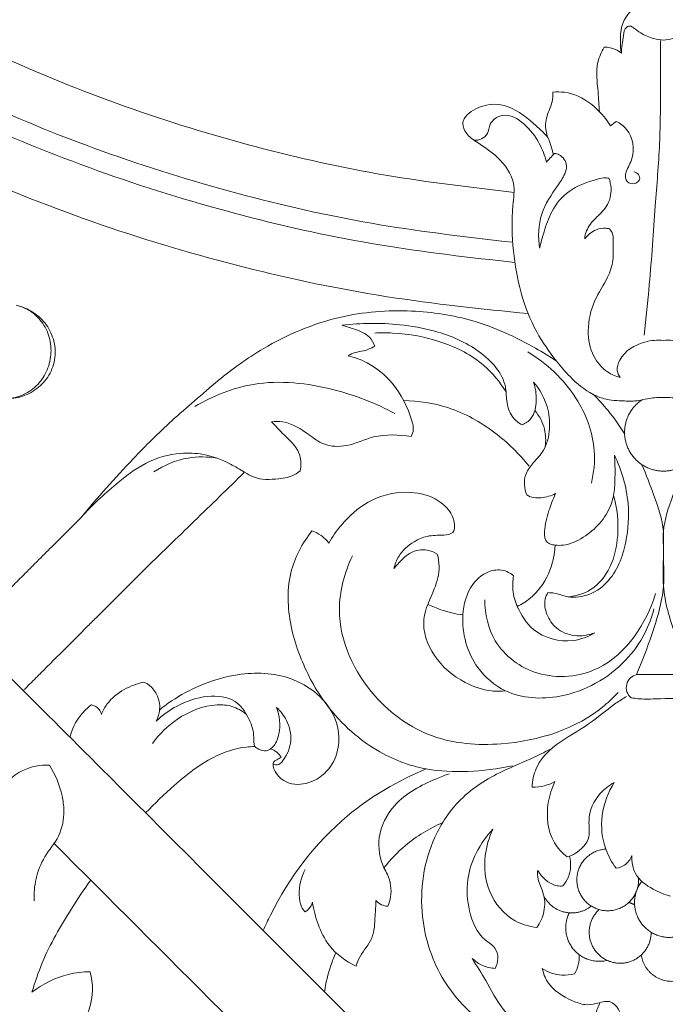
# Model space of a CAD drawing. Units: millimetres. Extents: x 0 to 2857, y -1 to 1596.
# Drawn here: x 631 to 769, y 323 to 534 of the extents above; entities that cross this region are included whole.
import ezdxf

# ---------------------------------------------------------------- set-up
doc = ezdxf.new("R2010")
doc.units = ezdxf.units.MM
doc.header["$MEASUREMENT"] = 0
doc.layers.get('0').update_dxf_attribs({"lineweight": 5})

# ---------------------------------------------------------------- blocks, each defined once
blk = doc.blocks.new('R-071_1335_1335')
for points, weights in [([(-368.25, -28.99), (-343.49, -343.49), (-28.98, -368.25)], [0.969720906513, 0.737385874673, 0.969720906513]), ([(-357.3, -31.82), (-330.68, -330.68), (-31.82, -357.3)], [0.966079008628, 0.741027826201, 0.966078901344]), ([(-352.97, -32.3), (-326.09, -326.09), (-32.29, -352.97)], [0.965234657756, 0.741872176824, 0.965234550969]), ([(-342.28, -32), (-315.75, -315.75), (-32, -342.28)], [0.964542313979, 0.742564520397, 0.9645422076]), ([(-6.17, -494.87), (-6.77, -494.55), (-7.42, -494.36)], [1, 0.994761955857, 1])]:
    blk.add_rational_spline(points, weights, degree=2)
for points, knots in [([(-9, -312.47), (-9.15, -311.61), (-9.3, -309.47), (-9.01, -305.33), (-5.31, -301.46), (-1.67, -300.74), (0, -300.78)], [-12.819466, -12.819466, -12.819466, -12.819466, -10.858344, -8.000925, -3.75262, 0, 0, 0, 0]), ([(0, -300.78), (1.67, -300.74), (5.31, -301.46), (9.01, -305.33), (9.3, -309.47), (9.15, -311.61), (9, -312.47)], [0, 0, 0, 0, 3.75262, 8.000925, 10.858344, 12.819466, 12.819466, 12.819466, 12.819466]), ([(-9, -312.47), (-9.05, -311.21), (-8.59, -309.46), (-8.38, -306.96), (-7.08, -306.52), (-6.09, -307.26), (-4.6, -308.41), (-2.38, -309.35), (-0.68, -309.63), (0, -309.69)], [-10.772685, -10.772685, -10.772685, -10.772685, -7.941186, -6.465407, -5.879486, -5.271481, -3.8602, -1.539832, 0, 0, 0, 0]), ([(0, -309.69), (0.68, -309.63), (2.38, -309.35), (4.6, -308.41), (6.1, -307.26), (7.09, -306.52), (8.39, -306.96), (8.59, -309.46), (9.05, -311.21), (9, -312.47)], [0, 0, 0, 0, 1.539832, 3.8602, 5.271481, 5.879486, 6.465407, 7.941186, 10.772685, 10.772685, 10.772685, 10.772685]), ([(-4.14, -372.84), (-3.73, -369.24), (-2.75, -360.03), (-1.88, -346.34), (-0.67, -331.99), (-0.6, -320.16), (-0.61, -312.78), (-0.65, -309.72)], [0, 0, 0, 0, 8.157657, 20.804241, 30.820337, 40.498317, 47.390407, 47.390407, 47.390407, 47.390407]), ([(-13.68, -325), (-13.83, -323.6), (-13.98, -320.1), (-14.7, -315.28), (-13.28, -312.2), (-12.69, -311.19)], [-26.349438, -26.349438, -26.349438, -26.349438, -23.195522, -18.414344, -15.796741, -15.796741, -15.796741, -15.796741]), ([(-12.69, -311.19), (-11.86, -311.17), (-10.5, -311.41), (-9.38, -312.15), (-9, -312.47)], [-15.796741, -15.796741, -15.796741, -15.796741, -13.926934, -12.819466, -12.819466, -12.819466, -12.819466]), ([(-24.77, -330.51), (-25.09, -329.61), (-25.52, -327.45), (-24.6, -324.92), (-23.71, -322.74), (-23.64, -321.51), (-23.69, -320.81)], [0, 0, 0, 0, 2.146028, 4.749802, 5.884533, 7.451271, 7.451271, 7.451271, 7.451271]), ([(-23.69, -320.81), (-22.86, -320.74), (-17.91, -320.72), (-13.45, -324.56), (-11.33, -328.03)], [7.451271, 7.451271, 7.451271, 7.451271, 9.33223, 18.464736, 18.464736, 18.464736, 18.464736]), ([(-24.77, -330.51), (-25.7, -329.43), (-28.51, -326.8), (-33.51, -322.96), (-39.6, -323.5), (-43.61, -326.74), (-42.26, -329.97), (-39.29, -332), (-35.14, -334.65), (-31.49, -339.66), (-32.61, -346.81), (-32.29, -357.56), (-29.42, -369.45), (-23.59, -377.64), (-19.7, -382.29), (-16.25, -385.13), (-12.15, -386.8), (-8.81, -386.94), (-5.68, -387.03), (-3.57, -386.45), (-1.78, -386.23), (-0.63, -386.18), (0, -386.18)], [-78.784521, -78.784521, -78.784521, -78.784521, -75.572435, -70.051223, -65.478138, -62.387004, -60.657495, -58.562369, -54.337449, -49.466379, -45.893142, -38.616008, -25.096231, -19.425267, -16.149061, -11.471835, -9.569558, -6.301338, -4.058517, -2.570902, -1.427657, 0, 0, 0, 0]), ([(0, -386.18), (0.64, -386.18), (1.78, -386.23), (3.58, -386.45), (5.68, -387.03), (8.81, -386.94), (12.15, -386.8), (16.25, -385.13), (19.7, -382.29), (23.59, -377.64), (29.42, -369.45), (32.29, -357.56), (32.61, -346.81), (31.5, -339.66), (35.14, -334.65), (39.29, -332), (42.26, -329.97), (43.62, -326.74), (39.61, -323.5), (33.52, -322.96), (28.51, -326.8), (25.7, -329.43), (24.77, -330.51)], [0, 0, 0, 0, 1.427657, 2.570902, 4.058517, 6.301338, 9.569558, 11.471835, 16.149061, 19.425267, 25.096231, 38.616008, 45.893142, 49.466379, 54.337449, 58.562369, 60.657495, 62.387004, 65.478138, 70.051223, 75.572435, 78.784521, 78.784521, 78.784521, 78.784521]), ([(-25.07, -335.79), (-25.41, -334.42), (-26.6, -331.38), (-29.45, -327.56), (-33.88, -324.85), (-37.35, -327.17), (-37.39, -329.69), (-38.89, -330.96), (-40.02, -331.15), (-40.57, -331.12)], [196.909207, 196.909207, 196.909207, 196.909207, 200.099549, 204.089396, 207.780014, 210.21305, 211.784544, 213.045787, 214.268682, 214.268682, 214.268682, 214.268682]), ([(-10.1, -327.07), (-9.27, -327.5), (-6.75, -329.34), (-5.89, -334.24), (-7.87, -337.23), (-8.34, -339.29), (-7.1, -340.88), (-4.85, -340.06), (-5.19, -338.34), (-5.95, -337.97), (-6.31, -337.88)], [19.6397, 19.6397, 19.6397, 19.6397, 21.740983, 26.451163, 28.810514, 29.772339, 31.002646, 32.533984, 33.41399, 34.257565, 34.257565, 34.257565, 34.257565]), ([(-23.63, -334.17), (-23.74, -333.51), (-24.04, -332.26), (-24.51, -331.07), (-24.77, -330.51)], [-2.873841, -2.873841, -2.873841, -2.873841, -1.378833, 0, 0, 0, 0]), ([(-26.54, -354.25), (-26.89, -351.83), (-26.77, -346.8), (-23.42, -341.95), (-21.22, -338.76), (-20.44, -336.24), (-21.72, -334.32), (-22.97, -333.98), (-23.3, -333.94)], [177.866725, 177.866725, 177.866725, 177.866725, 183.371136, 188.554499, 190.793303, 192.112655, 194.246826, 194.987682, 194.987682, 194.987682, 194.987682]), ([(-23.3, -333.94), (-23.65, -334.28), (-24.24, -334.89), (-24.82, -335.52), (-25.07, -335.79)], [194.987682, 194.987682, 194.987682, 194.987682, 196.079926, 196.909207, 196.909207, 196.909207, 196.909207]), ([(-11.68, -339.25), (-12.05, -339.19), (-13.03, -339.12), (-15.97, -339.93), (-20.37, -341.54), (-24.06, -345.97), (-25.5, -350.43), (-26.27, -353.07), (-26.54, -354.25)], [160.573046, 160.573046, 160.573046, 160.573046, 161.40468, 162.770806, 167.368816, 171.698588, 175.139758, 177.866725, 177.866725, 177.866725, 177.866725]), ([(-16.87, -352.26), (-16.82, -351.66), (-16.46, -349.96), (-14.57, -347.74), (-11.81, -345.37), (-10.96, -341.96), (-11.43, -339.91), (-11.68, -339.25)], [149.527002, 149.527002, 149.527002, 149.527002, 150.884707, 153.330074, 155.888057, 158.983559, 160.573046, 160.573046, 160.573046, 160.573046]), ([(-11.55, -350.08), (-11.81, -350.02), (-12.76, -349.88), (-14.82, -350.19), (-16.25, -351.4), (-16.87, -352.26)], [144.993545, 144.993545, 144.993545, 144.993545, 145.607336, 147.129626, 149.527002, 149.527002, 149.527002, 149.527002]), ([(-9.27, -381.9), (-10.22, -381.67), (-12.57, -380.71), (-15.47, -377.19), (-16.53, -371.55), (-15.14, -365.53), (-12.09, -361.11), (-10.53, -356.86), (-10.88, -353.73), (-10.66, -351.36), (-11.27, -350.41), (-11.55, -350.08)], [118.001202, 118.001202, 118.001202, 118.001202, 120.204781, 123.569144, 127.746333, 132.695554, 136.967667, 139.822659, 142.571579, 144.020901, 144.993545, 144.993545, 144.993545, 144.993545]), ([(-142.17, -386.4), (-141.53, -386.48), (-140.9, -386.48), (-139.61, -386.38), (-139, -386.26), (-137.13, -385.71), (-136.08, -385.15), (-134.08, -383.56), (-133.3, -382.65), (-131.99, -380.43), (-131.57, -379.3), (-131.12, -376.72), (-131.13, -375.51), (-131.6, -372.97), (-132.03, -371.86), (-133.36, -369.68), (-134.16, -368.79), (-136.27, -367.24), (-137.38, -366.73), (-138.67, -366.43)], [-38.59308, -38.59308, -38.59308, -38.59308, -37.296601, -37.296601, -36.010089, -36.010089, -33.384938, -33.384938, -30.756214, -30.756214, -28.129839, -28.129839, -25.503107, -25.503107, -22.873621, -22.873621, -20.249238, -20.249238, -17.59308, -17.59308, -17.59308, -17.59308]), ([(-138.64, -366.43), (-137.34, -366.73), (-136.1, -367.26), (-133.89, -368.72), (-132.93, -369.64), (-131.42, -371.76), (-130.87, -372.95), (-130.25, -375.5), (-130.2, -376.85), (-130.67, -379.48), (-131.17, -380.74), (-132.62, -382.92), (-133.55, -383.86), (-135.69, -385.33), (-136.9, -385.87), (-139.47, -386.49), (-140.83, -386.57), (-142.15, -386.4)], [-3.572045, -3.572045, -3.572045, -3.572045, -3.125539, -3.125539, -2.679034, -2.679034, -2.232528, -2.232528, -1.786022, -1.786022, -1.339517, -1.339517, -0.893011, -0.893011, -0.446506, -0.446506, 0, 0, 0, 0]), ([(-124.74, -411.91), (-121.2, -407.57), (-114.89, -400.51), (-106.64, -392.28), (-100.38, -386.89), (-94.13, -381.39), (-84.31, -374.31), (-70.25, -368.35), (-54.62, -367.11), (-40.2, -369.32), (-30.01, -373.98), (-24.35, -377.45), (-22.88, -378.43)], [263.891729, 263.891729, 263.891729, 263.891729, 276.464207, 285.165222, 290.046333, 295.016109, 303.876405, 317.164228, 328.724562, 338.690143, 349.639817, 353.614797, 353.614797, 353.614797, 353.614797]), ([(-30.27, -392.08), (-31.09, -391.62), (-32.81, -390.21), (-33.68, -387.07), (-33.67, -381.73), (-39.53, -375.49), (-47.96, -371.94), (-58.04, -370.18), (-64.76, -370.24), (-68.84, -370.75)], [125.432814, 125.432814, 125.432814, 125.432814, 127.545025, 130.207776, 132.42199, 139.423649, 147.291307, 153.045626, 162.263162, 162.263162, 162.263162, 162.263162]), ([(-68.84, -370.75), (-67.94, -370.95), (-65.94, -371.65), (-63.05, -372.69), (-62.1, -374.54), (-61.85, -375.24)], [162.263162, 162.263162, 162.263162, 162.263162, 164.324007, 167.092337, 168.750391, 168.750391, 168.750391, 168.750391]), ([(-33.71, -385.03), (-35, -382.93), (-38.8, -378.25), (-47.48, -373.87), (-55.7, -372.34), (-60.56, -372.34), (-61.84, -372.41)], [0, 0, 0, 0, 5.548617, 13.246035, 21.281183, 24.147722, 24.147722, 24.147722, 24.147722]), ([(-61.85, -375.24), (-62.61, -375.65), (-63.97, -376.29), (-66.02, -376.46), (-67.07, -376.98), (-67.55, -377.26)], [168.750391, 168.750391, 168.750391, 168.750391, 170.699914, 172.055102, 173.30111, 173.30111, 173.30111, 173.30111]), ([(0, -373.99), (-1.32, -373.86), (-4.89, -374.16), (-8.99, -376.64), (-10.17, -380.24), (-9.57, -381.48), (-9.27, -381.9)], [107.134341, 107.134341, 107.134341, 107.134341, 110.12574, 115.080287, 116.834819, 118.001202, 118.001202, 118.001202, 118.001202]), ([(9.27, -381.9), (9.58, -381.48), (10.18, -380.24), (8.99, -376.64), (4.89, -374.16), (1.33, -373.86), (0, -373.99)], [96.26748, 96.26748, 96.26748, 96.26748, 97.433863, 99.188395, 104.142942, 107.134341, 107.134341, 107.134341, 107.134341]), ([(-67.55, -377.26), (-66.15, -377.6), (-62.58, -378.92), (-57.2, -383.39), (-54.48, -388.83), (-53.39, -392.99), (-53.81, -394.11), (-54.07, -394.55)], [173.30111, 173.30111, 173.30111, 173.30111, 176.557148, 181.748642, 188.573984, 190.002326, 191.139411, 191.139411, 191.139411, 191.139411]), ([(-15.44, -404.55), (-14.9, -402.3), (-14.23, -395.91), (-18.34, -385.11), (-24.97, -378.89), (-29.06, -376.46)], [0, 0, 0, 0, 5.196996, 14.167788, 24.849317, 24.849317, 24.849317, 24.849317]), ([(-57.51, -389.67), (-61.61, -387.41), (-71.43, -383.67), (-86.75, -381.91), (-96.55, -385.86), (-100.4, -388.15)], [0, 0, 0, 0, 10.534958, 23.470031, 33.532063, 33.532063, 33.532063, 33.532063]), ([(-27.83, -382.89), (-27.39, -384.13), (-27.05, -386.77), (-27.67, -390.5), (-29.56, -391.76), (-30.27, -392.08)], [117.678635, 117.678635, 117.678635, 117.678635, 120.633063, 123.673517, 125.432814, 125.432814, 125.432814, 125.432814]), ([(-29.27, -407.05), (-29.55, -406.4), (-29.92, -404.88), (-29.61, -402.29), (-27.7, -400), (-25.18, -397.27), (-24.11, -392.87), (-24.71, -387.65), (-26.54, -384.41), (-27.83, -382.89)], [97.880366, 97.880366, 97.880366, 97.880366, 99.487463, 101.328837, 103.487815, 106.022883, 109.631688, 113.184852, 117.678635, 117.678635, 117.678635, 117.678635]), ([(-15.05, -385.53), (-13.93, -386.63), (-11.47, -389.32), (-9.36, -392.3), (-8.28, -394.07)], [0, 0, 0, 0, 3.527221, 8.177064, 8.177064, 8.177064, 8.177064]), ([(-55.63, -386.88), (-52.44, -386.92), (-45.39, -387.96), (-36.14, -393.17), (-30.9, -398.25), (-28.77, -400.94)], [0, 0, 0, 0, 7.1666, 15.707035, 23.407333, 23.407333, 23.407333, 23.407333]), ([(-25.32, -396.74), (-25.15, -395.5), (-25.24, -392.68), (-26.59, -390.15), (-27.54, -388.98)], [0, 0, 0, 0, 2.800753, 6.177044, 6.177044, 6.177044, 6.177044]), ([(-54.07, -394.55), (-56.72, -394.17), (-61.63, -393.9), (-67.33, -396.87), (-72.58, -396.7), (-76.56, -393.66), (-80.19, -391.29), (-83.17, -391.31), (-83.97, -391.39)], [191.139411, 191.139411, 191.139411, 191.139411, 197.158392, 201.686128, 205.370013, 208.124258, 212.834437, 214.657534, 214.657534, 214.657534, 214.657534]), ([(-83.97, -391.39), (-83.09, -392.32), (-81.56, -394.01), (-79.08, -396.2), (-77.53, -398.89), (-77.61, -400.97), (-77.82, -401.91)], [214.657534, 214.657534, 214.657534, 214.657534, 217.543006, 219.773209, 222.089768, 224.239629, 224.239629, 224.239629, 224.239629]), ([(-77.82, -401.91), (-78.18, -402.21), (-79.53, -403.19), (-83.01, -403.78), (-86.91, -403.92), (-90.1, -401.96), (-93.47, -399.95), (-98.07, -398.21), (-104.38, -397.92), (-111.1, -399.88), (-117.97, -405.23), (-122.45, -409.32), (-124.74, -411.91)], [224.239629, 224.239629, 224.239629, 224.239629, 225.299197, 227.930955, 232.020953, 233.63017, 236.231192, 240.873252, 244.493801, 250.27283, 256.132902, 263.891729, 263.891729, 263.891729, 263.891729]), ([(-95.7, -399.19), (-97.71, -398.87), (-102.48, -398.81), (-106.95, -400.69), (-109.15, -402.15)], [0, 0, 0, 0, 4.578059, 10.508255, 10.508255, 10.508255, 10.508255]), ([(-24.73, -428), (-24.28, -428.01), (-23.02, -428.09), (-20.38, -429.17), (-16.12, -428.93), (-10.56, -425.17), (-7.7, -417.62), (-7.12, -408.07), (-8.92, -401.79), (-10.49, -398.56)], [32.485173, 32.485173, 32.485173, 32.485173, 33.504235, 35.306028, 38.822022, 42.570227, 49.766755, 55.92887, 64.000224, 64.000224, 64.000224, 64.000224]), ([(-10.49, -398.56), (-10.4, -399.83), (-10.33, -402.28), (-10.41, -404.73), (-10.49, -405.9)], [64.000224, 64.000224, 64.000224, 64.000224, 66.865504, 69.5022, 69.5022, 69.5022, 69.5022]), ([(-4.63, -400.61), (-3.65, -402.75), (-1.96, -407.45), (0.25, -413.48), (-0.14, -420.06), (0.51, -427.54), (-2.25, -436.55), (-4.52, -442.75), (-5.8, -445.54)], [0, 0, 0, 0, 5.306752, 11.283474, 14.105912, 20.015392, 28.014489, 34.910522, 34.910522, 34.910522, 34.910522]), ([(4.64, -400.61), (3.66, -402.75), (1.96, -407.45), (-0.25, -413.48), (0.14, -420.06), (-0.51, -427.54), (2.25, -436.55), (4.52, -442.75), (5.81, -445.54)], [0, 0, 0, 0, 5.306752, 11.283474, 14.105912, 20.015392, 28.014489, 34.910522, 34.910522, 34.910522, 34.910522]), ([(-111.6, -423.45), (-107.9, -419.86), (-100.59, -412.79), (-93.3, -405.7), (-89.72, -402.2)], [0, 0, 0, 0, 11.592349, 22.850792, 22.850792, 22.850792, 22.850792]), ([(-71.7, -417.38), (-70.92, -416.03), (-68.51, -412.7), (-63.32, -407.88), (-55.75, -405.95), (-49.37, -407.21), (-45.78, -410.16), (-44.6, -412.85), (-44.84, -415.47), (-47.71, -415.76), (-50.42, -415.68), (-53.95, -417.18), (-56.62, -419.6), (-57.52, -421.94), (-57.73, -422.86)], [66.58792, 66.58792, 66.58792, 66.58792, 70.096818, 75.79627, 82.138216, 86.834471, 89.949622, 92.086053, 93.43829, 94.930062, 97.582127, 99.857392, 103.268186, 105.384213, 105.384213, 105.384213, 105.384213]), ([(-23.11, -406.8), (-24.06, -407.28), (-25.85, -407.76), (-28.06, -407.74), (-29.02, -407.22), (-29.27, -407.05)], [93.093729, 93.093729, 93.093729, 93.093729, 95.481183, 97.194431, 97.880366, 97.880366, 97.880366, 97.880366]), ([(-10.49, -405.9), (-10.62, -407.04), (-11.55, -411.16), (-15.66, -415.71), (-20.48, -417.88), (-22.99, -417.89), (-24.14, -417.68), (-25.41, -416.99), (-25.61, -414), (-24.65, -410.68), (-23.67, -407.97), (-23.11, -406.8)], [69.5022, 69.5022, 69.5022, 69.5022, 72.07729, 78.874439, 82.322156, 83.597183, 84.471479, 84.933726, 86.730281, 90.177652, 93.093729, 93.093729, 93.093729, 93.093729]), ([(-20.36, -428.89), (-18.7, -428.73), (-14.87, -427.64), (-10.88, -422.51), (-9.37, -415.23), (-9.89, -409.95), (-10.69, -407.19)], [0, 0, 0, 0, 3.749829, 8.521347, 13.733876, 20.191727, 20.191727, 20.191727, 20.191727]), ([(-124.76, -411.88), (-126.86, -413.98), (-128.95, -416.08), (-132.08, -419.23), (-133.13, -420.28), (-134.31, -421.46), (-134.44, -421.59), (-134.7, -421.86), (-134.83, -421.99), (-135.22, -422.38), (-135.48, -422.64), (-136.06, -423.23), (-136.59, -423.75), (-137.31, -424.47), (-137.92, -425.08), (-138.33, -425.49), (-138.93, -426.1), (-139.34, -426.5), (-140.15, -427.31), (-140.55, -427.71), (-141.35, -428.52), (-141.75, -428.92), (-142.55, -429.71), (-142.95, -430.11), (-143.73, -430.9), (-144.12, -431.28), (-145.27, -432.44), (-146.02, -433.19), (-147.12, -434.28), (-147.48, -434.64), (-148.19, -435.35), (-148.54, -435.7), (-149.08, -436.24), (-149.28, -436.44), (-149.47, -436.63)], [0, 0, 0, 0, 12.494455, 12.494455, 18.741683, 18.741683, 19.522586, 19.522586, 20.30349, 20.30349, 21.865297, 21.865297, 23.77512, 24.98891, 26.2027, 27.41649, 27.41649, 29.84407, 29.84407, 32.27165, 32.27165, 34.69923, 34.69923, 37.12681, 37.12681, 39.55439, 39.55439, 44.40955, 44.40955, 46.83713, 46.83713, 49.264709, 49.264709, 50.628676, 50.628676, 50.628676, 50.628676]), ([(-32.33, -465.08), (-35.48, -465.78), (-41.65, -466.5), (-51.68, -466.19), (-63, -461.76), (-72.42, -452.86), (-78.37, -441.47), (-80.76, -431.88), (-80.03, -422.42), (-77.39, -417.4), (-75.29, -414.8)], [0, 0, 0, 0, 7.25166, 13.909861, 22.354819, 33.951348, 42.143111, 51.031233, 55.733734, 63.23315, 63.23315, 63.23315, 63.23315]), ([(-75.29, -414.8), (-74.59, -415.01), (-73.22, -415.67), (-72.15, -416.76), (-71.7, -417.38)], [63.23315, 63.23315, 63.23315, 63.23315, 64.870315, 66.58792, 66.58792, 66.58792, 66.58792]), ([(-57.73, -422.86), (-57.23, -422.18), (-56.1, -420.96), (-53.94, -419.04), (-50.96, -418.58), (-49.1, -419.33), (-48.45, -419.73)], [105.384213, 105.384213, 105.384213, 105.384213, 107.285138, 109.117666, 111.783134, 113.510678, 113.510678, 113.510678, 113.510678]), ([(-23.17, -417.83), (-23.28, -419.93), (-24.29, -424.21), (-27.51, -428.77), (-30.34, -430.49), (-31.3, -430.94)], [0, 0, 0, 0, 4.717115, 9.673604, 12.063429, 12.063429, 12.063429, 12.063429]), ([(-66.64, -420.14), (-68.31, -423.72), (-71.25, -434.42), (-64, -450), (-49.95, -459.97), (-31.75, -461.39), (-17.27, -456.77), (-10.6, -450.35), (-9.67, -449.36)], [0, 0, 0, 0, 8.876084, 23.87055, 35.080943, 46.176926, 63.851126, 66.908392, 66.908392, 66.908392, 66.908392]), ([(-48.45, -419.73), (-48.21, -420.58), (-47.78, -423.13), (-49.1, -427.87), (-52.43, -433.9), (-49.53, -442.2), (-43.52, -447.14), (-37.82, -449.2), (-34.81, -449.13), (-33.81, -449.01)], [113.510678, 113.510678, 113.510678, 113.510678, 115.511841, 119.198108, 124.343459, 130.396561, 136.978168, 141.416086, 143.673155, 143.673155, 143.673155, 143.673155]), ([(-137.13, -448.97), (-136.98, -448.82), (-136.83, -448.68), (-136.28, -448.12), (-135.87, -447.72), (-135.25, -447.09), (-135.04, -446.88), (-134.61, -446.46), (-134.4, -446.25), (-133.32, -445.17), (-132.44, -444.29), (-130.6, -442.44), (-129.7, -441.54), (-128.27, -440.11), (-127.8, -439.64), (-126.85, -438.7), (-126.38, -438.22), (-124.93, -436.78), (-124.02, -435.86), (-122.81, -434.65), (-122.57, -434.42), (-122.09, -433.94), (-121.85, -433.7), (-121.14, -432.99), (-120.66, -432.51), (-119.23, -431.08), (-118.28, -430.13), (-115.42, -427.27), (-113.51, -425.36), (-111.6, -423.45)], [-52.2697, -52.2697, -52.2697, -52.2697, -51.239327, -51.239327, -48.405442, -48.405442, -46.988982, -46.988982, -45.572243, -45.572243, -39.884534, -39.884534, -34.121638, -34.121638, -31.286249, -31.286249, -28.451456, -28.451456, -22.67218, -22.67218, -21.255219, -21.255219, -19.838013, -19.838013, -17.004239, -17.004239, -11.336967, -11.336967, 0, 0, 0, 0]), ([(-2.04, -431.5), (-2.49, -433.28), (-3.98, -437.28), (-9.62, -445.13), (-20.4, -451.21), (-33.03, -450.54), (-41.32, -443.54), (-43.86, -434.4), (-41.76, -426.43), (-37.48, -422.99), (-33.9, -423.1), (-32.53, -424.03), (-32.11, -424.42)], [-57.4122, -57.4122, -57.4122, -57.4122, -53.281124, -47.917354, -35.92494, -27.164119, -21.393937, -12.606574, -7.465629, -3.63501, -1.287109, 0, 0, 0, 0]), ([(-32.11, -424.42), (-32.29, -425.43), (-32.41, -427.68), (-31.18, -431.78), (-27.76, -437.19), (-20.49, -439.11), (-16.11, -437.44), (-14.69, -436.6)], [0, 0, 0, 0, 2.29199, 4.979215, 9.515194, 16.106131, 19.802434, 19.802434, 19.802434, 19.802434]), ([(-14.69, -436.6), (-16.07, -437.14), (-19.02, -437.6), (-23.04, -435.99), (-25.1, -432.83), (-25.68, -429.92), (-25.01, -428.44), (-24.73, -428)], [19.802434, 19.802434, 19.802434, 19.802434, 23.118096, 26.229722, 28.934431, 31.324629, 32.485173, 32.485173, 32.485173, 32.485173]), ([(-38.27, -429.53), (-38.25, -432.56), (-36.73, -439.66), (-26.83, -446.92), (-10.57, -445.37), (-3.65, -434.59), (-1.67, -428.16)], [0, 0, 0, 0, 6.800637, 15.348704, 25.074296, 40.191712, 40.191712, 40.191712, 40.191712]), ([(-42.96, -432.79), (-44.55, -432.55), (-47.11, -431.93), (-49.54, -430.96), (-50.46, -430.54)], [0, 0, 0, 0, 3.614419, 5.881143, 5.881143, 5.881143, 5.881143]), ([(-81.87, -463.22), (-82.19, -463.4), (-82.66, -463.72), (-83.92, -464.35), (-82.92, -467.69), (-79.08, -469.66), (-73.84, -468.27), (-69.46, -463.58), (-68.98, -453.75), (-78.32, -445.46), (-90.13, -444.83), (-99.25, -447.56), (-104.85, -450.74), (-107.31, -452.58), (-107.91, -453.07)], [2.199493, 2.199493, 2.199493, 2.199493, 3.019448, 3.526465, 5.151909, 8.896311, 12.506273, 16.501897, 22.619457, 32.380046, 40.849313, 48.330573, 53.50521, 55.241274, 55.241274, 55.241274, 55.241274]), ([(-5.69, -445.54), (-6.2, -445.67), (-7.69, -446.31), (-8.32, -448.91), (-7.31, -450.17), (-6.93, -450.51)], [36.991879, 36.991879, 36.991879, 36.991879, 38.15546, 40.486798, 41.630995, 41.630995, 41.630995, 41.630995]), ([(-111.28, -447.16), (-112.74, -447.46), (-115.7, -448.58), (-118.9, -451.12), (-120.08, -453.31), (-120.39, -454.07)], [38.819569, 38.819569, 38.819569, 38.819569, 42.189154, 45.84223, 47.694257, 47.694257, 47.694257, 47.694257]), ([(-108.69, -455.54), (-108.29, -454.78), (-107.34, -452.11), (-108.83, -448.49), (-110.88, -447.34), (-111.28, -447.16)], [31.630004, 31.630004, 31.630004, 31.630004, 33.568937, 37.846926, 38.819569, 38.819569, 38.819569, 38.819569]), ([(-82.87, -452.61), (-82.18, -454.35), (-81.92, -457.36), (-83.08, -460.66), (-84.94, -462.14), (-86.45, -461.66), (-87.61, -461.14), (-87.77, -459.86), (-87.7, -457.75), (-88.83, -454.53), (-91.78, -450.43), (-98.08, -449.79), (-103.91, -451.84), (-107.34, -454.26), (-108.69, -455.54)], [0, 0, 0, 0, 4.211925, 6.332281, 7.788388, 8.886925, 9.732474, 10.390453, 11.563233, 14.577179, 17.835255, 22.32421, 27.456959, 31.630004, 31.630004, 31.630004, 31.630004]), ([(-28.13, -469.66), (-28.07, -468.3), (-27.42, -465.02), (-23.35, -460.29), (-16.64, -457), (-11.79, -452.69), (-8.68, -450.71), (-7.92, -450.24)], [147.936797, 147.936797, 147.936797, 147.936797, 151.007732, 155.216047, 161.392965, 167.664095, 169.681013, 169.681013, 169.681013, 169.681013]), ([(-6.93, -450.51), (-5.9, -450.68), (-4.14, -450.86), (0.37, -450.66), (3.84, -450.68), (6.59, -450.67)], [41.630995, 41.630995, 41.630995, 41.630995, 43.974755, 45.595701, 51.772381, 51.772381, 51.772381, 51.772381]), ([(-122.53, -452), (-123.38, -452.66), (-125.42, -454.64), (-126.69, -457.26), (-127.16, -458.94)], [50.014186, 50.014186, 50.014186, 50.014186, 52.433507, 56.347626, 56.347626, 56.347626, 56.347626]), ([(-120.39, -454.07), (-120.48, -453.69), (-120.9, -452.71), (-121.9, -452.16), (-122.53, -452)], [47.694257, 47.694257, 47.694257, 47.694257, 48.565305, 50.014186, 50.014186, 50.014186, 50.014186]), ([(-109.46, -460.29), (-108.01, -458.28), (-103.99, -454.39), (-97.59, -451.77), (-92.26, -452.18), (-90.24, -453.31), (-89.32, -454.07)], [0, 0, 0, 0, 5.58269, 12.376043, 14.711911, 17.384649, 17.384649, 17.384649, 17.384649]), ([(-83.46, -464.72), (-83.25, -464.83), (-82.44, -465.1), (-80.69, -463.07), (-79.4, -459.84), (-80.33, -455.49), (-82.01, -453.38), (-82.87, -452.61)], [-11.072499, -11.072499, -11.072499, -11.072499, -10.538056, -9.333392, -5.934319, -2.606449, 0, 0, 0, 0]), ([(-110.92, -475.19), (-108.96, -473.15), (-104.44, -468.79), (-97.56, -463.33), (-91.21, -461.12), (-88.13, -460.97), (-87.51, -460.97)], [34.262908, 34.262908, 34.262908, 34.262908, 40.583561, 48.335361, 53.867944, 55.262913, 55.262913, 55.262913, 55.262913]), ([(-84.16, -461.45), (-83.69, -461.61), (-82.8, -462.07), (-82.13, -462.82), (-81.87, -463.22)], [0, 0, 0, 0, 1.121142, 2.199493, 2.199493, 2.199493, 2.199493]), ([(-25.96, -508.5), (-25.73, -509.5), (-24.59, -512.68), (-20.73, -514.99), (-16.97, -516.41), (-14.29, -516.1), (-10.54, -514.7), (-7.27, -521.65), (-12.8, -527.38), (-21.6, -527.74), (-34.2, -524.46), (-47.24, -513.81), (-52.95, -496.66), (-50.86, -482.26), (-43.7, -471.56), (-35.54, -466.48), (-28.59, -463.76), (-25.11, -461.98), (-23.91, -461.36)], [8.565014, 8.565014, 8.565014, 8.565014, 10.864707, 15.90511, 17.992001, 19.734082, 21.956011, 25.975706, 31.994131, 36.487449, 45.371771, 60.882454, 71.830155, 84.728807, 92.048003, 100.083089, 105.840174, 108.856073, 108.856073, 108.856073, 108.856073]), ([(-131.54, -464.95), (-133.46, -464.88), (-136.77, -465.5), (-141.96, -469.11), (-142.77, -473.94), (-142.43, -476.79)], [23.220148, 23.220148, 23.220148, 23.220148, 27.535928, 30.49954, 36.949243, 36.949243, 36.949243, 36.949243]), ([(-134.76, -494.02), (-134.86, -492.45), (-134.62, -489.13), (-132.73, -484.35), (-129.11, -480.29), (-128.19, -475.45), (-128.94, -470.21), (-130.27, -466.96), (-131.54, -464.95)], [0, 0, 0, 0, 3.549392, 7.360943, 11.342334, 15.541711, 17.880515, 23.220148, 23.220148, 23.220148, 23.220148]), ([(-85.72, -500.38), (-85.24, -499.27), (-80.91, -489.97), (-70.53, -476.2), (-56.86, -468.25), (-50.81, -465.77)], [126.189301, 126.189301, 126.189301, 126.189301, 128.893806, 149.061489, 163.770646, 163.770646, 163.770646, 163.770646]), ([(-59.01, -495.15), (-58.74, -494.52), (-58.06, -492.3), (-58.56, -489.29), (-60.7, -485.52), (-61.58, -479.97), (-57.56, -472.12), (-50.99, -468.8), (-46.83, -467.12), (-45.91, -466.8)], [35.458684, 35.458684, 35.458684, 35.458684, 36.996841, 40.622311, 41.85184, 46.747421, 52.467763, 60.419701, 62.59811, 62.59811, 62.59811, 62.59811]), ([(-23.24, -468.48), (-23.95, -468.87), (-25.54, -469.5), (-27.24, -469.68), (-28.13, -469.66)], [144.138398, 144.138398, 144.138398, 144.138398, 145.940058, 147.936797, 147.936797, 147.936797, 147.936797]), ([(-20.59, -484.62), (-21.67, -483.76), (-24.72, -480.58), (-25.28, -474.15), (-23.93, -469.89), (-23.24, -468.48)], [131.021096, 131.021096, 131.021096, 131.021096, 134.112231, 140.623606, 144.138398, 144.138398, 144.138398, 144.138398]), ([(-10.53, -468.66), (-11.65, -469.26), (-14.36, -471.35), (-16.47, -475.96), (-15.51, -480.34), (-17.63, -483.14), (-19.39, -484.23), (-20.59, -484.62)], [115.973263, 115.973263, 115.973263, 115.973263, 118.831649, 123.516494, 126.518252, 128.169523, 131.021096, 131.021096, 131.021096, 131.021096]), ([(-10.11, -487.03), (-11.05, -485.78), (-13.01, -482.25), (-13.69, -475.54), (-11.86, -470.78), (-10.53, -468.66)], [101.413351, 101.413351, 101.413351, 101.413351, 104.92593, 110.336662, 115.973263, 115.973263, 115.973263, 115.973263]), ([(-59.86, -486.92), (-58.5, -485.19), (-54.82, -481.32), (-50.18, -478.52), (-47.32, -477.27)], [0, 0, 0, 0, 4.943939, 11.917547, 11.917547, 11.917547, 11.917547]), ([(-36.03, -508.48), (-35.69, -507.82), (-35.28, -506.33), (-35.89, -503.77), (-39.68, -501.79), (-41.87, -496.27), (-42.52, -487.64), (-39.27, -481.6), (-36.53, -478.64)], [35.055857, 35.055857, 35.055857, 35.055857, 36.72296, 38.431142, 40.484739, 45.758953, 50.780703, 59.838424, 59.838424, 59.838424, 59.838424]), ([(-36.53, -478.64), (-37.38, -480.42), (-38.67, -484.88), (-37.92, -492.43), (-33.09, -498.3), (-28.73, -499.52), (-27.12, -499.7)], [59.838424, 59.838424, 59.838424, 59.838424, 64.271846, 70.075051, 76.270257, 79.931345, 79.931345, 79.931345, 79.931345]), ([(-21.55, -490.82), (-21.06, -490.25), (-19.8, -488.34), (-19.75, -485.89), (-20.09, -484.43)], [94.524129, 94.524129, 94.524129, 94.524129, 96.201825, 99.570695, 99.570695, 99.570695, 99.570695]), ([(-6.76, -484.32), (-7.08, -485.13), (-8.01, -486.45), (-9.49, -486.94), (-10.11, -487.03)], [98.054775, 98.054775, 98.054775, 98.054775, 100.004201, 101.413351, 101.413351, 101.413351, 101.413351]), ([(1.54, -492.98), (0.23, -492.68), (-2.56, -491.53), (-6.34, -488.8), (-6.81, -485.62), (-6.76, -484.32)], [88.321784, 88.321784, 88.321784, 88.321784, 91.351915, 95.131467, 98.054775, 98.054775, 98.054775, 98.054775]), ([(-76.74, -487.27), (-77.63, -488.92), (-78.25, -491.71), (-77.83, -494.96), (-77.05, -496.05), (-76.74, -496.38)], [0, 0, 0, 0, 4.218175, 6.136157, 7.155454, 7.155454, 7.155454, 7.155454]), ([(-27.12, -499.7), (-26.4, -498.69), (-25.28, -496.25), (-25.41, -492.46), (-26.98, -489.78), (-26.98, -488.07), (-26.92, -487.42)], [79.931345, 79.931345, 79.931345, 79.931345, 82.716422, 85.786879, 88.038935, 89.515723, 89.515723, 89.515723, 89.515723]), ([(-26.92, -487.42), (-26.46, -488.31), (-25.26, -489.77), (-23.19, -490.83), (-21.95, -490.85), (-21.55, -490.82)], [89.515723, 89.515723, 89.515723, 89.515723, 91.775573, 93.626696, 94.524129, 94.524129, 94.524129, 94.524129]), ([(-135.27, -513.58), (-134.65, -511.45), (-132.5, -505.17), (-127.93, -497.3), (-124.11, -491.58), (-122.69, -489.57)], [122.636258, 122.636258, 122.636258, 122.636258, 127.629605, 137.496001, 143.002549, 143.002549, 143.002549, 143.002549]), ([(-76.74, -496.38), (-76.48, -496.22), (-75.76, -495.67), (-75.32, -494.85), (-75.16, -494.3)], [7.155454, 7.155454, 7.155454, 7.155454, 7.855881, 9.151484, 9.151484, 9.151484, 9.151484]), ([(-75.16, -494.3), (-74.94, -495.9), (-74.08, -499.15), (-71.56, -504.41), (-68.04, -506.97), (-65.85, -507.97)], [9.151484, 9.151484, 9.151484, 9.151484, 12.793657, 16.650516, 22.055909, 22.055909, 22.055909, 22.055909]), ([(-65.85, -507.97), (-65.59, -507.28), (-64.76, -505.13), (-61.9, -502.16), (-61.83, -497.69), (-61.61, -495.03), (-61.6, -493.95)], [22.055909, 22.055909, 22.055909, 22.055909, 23.727606, 27.211769, 30.841509, 33.274753, 33.274753, 33.274753, 33.274753]), ([(-61.6, -493.95), (-61.27, -494.32), (-60.47, -494.93), (-59.49, -495.13), (-59.01, -495.15)], [33.274753, 33.274753, 33.274753, 33.274753, 34.391636, 35.458684, 35.458684, 35.458684, 35.458684]), ([(-72.6, -513.5), (-72.33, -511.58), (-71.64, -508.72), (-70.55, -506.02), (-70.14, -505.13)], [0, 0, 0, 0, 4.357632, 6.553269, 6.553269, 6.553269, 6.553269]), ([(-18.08, -505.52), (-18.01, -506.25), (-18.09, -507.71), (-18.68, -509.03), (-19.04, -509.62)], [0, 0, 0, 0, 1.653317, 3.195822, 3.195822, 3.195822, 3.195822]), ([(-40.94, -506.38), (-40.29, -506.99), (-38.76, -508.03), (-36.95, -508.43), (-36.03, -508.48)], [30.994503, 30.994503, 30.994503, 30.994503, 33.004319, 35.055857, 35.055857, 35.055857, 35.055857]), ([(-13.55, -515.79), (-13.98, -516.61), (-14.82, -518.45), (-14.38, -521.24), (-15.99, -523.96), (-20.26, -524.85), (-26.97, -523.32), (-34.19, -518.6), (-37.71, -511.51), (-39.99, -507.95), (-40.94, -506.38)], [0, 0, 0, 0, 2.080709, 4.37385, 6.089225, 8.608286, 13.42976, 21.486202, 26.859288, 30.994503, 30.994503, 30.994503, 30.994503]), ([(-122.82, -509.2), (-124.39, -509.21), (-128.85, -509.72), (-132.98, -511.82), (-135.27, -513.58)], [112.623325, 112.623325, 112.623325, 112.623325, 116.150177, 122.636258, 122.636258, 122.636258, 122.636258]), ([(-129.84, -526.65), (-127.83, -525.12), (-124.22, -521.12), (-121.86, -514.57), (-122.48, -510.46), (-122.82, -509.2)], [97.786889, 97.786889, 97.786889, 97.786889, 103.45403, 109.667925, 112.623325, 112.623325, 112.623325, 112.623325]), ([(-19.04, -509.62), (-19.92, -509.86), (-22.33, -510.17), (-24.71, -509.3), (-25.96, -508.5)], [3.195822, 3.195822, 3.195822, 3.195822, 5.234414, 8.565014, 8.565014, 8.565014, 8.565014])]:
    blk.add_open_spline(points, degree=3, knots=knots)
for points in [[(-11.33, -328.03), (-10.92, -327.71), (-10.51, -327.39), (-10.1, -327.07)], [(-118.76, -467.34), (-132.73, -453.37), (-146.7, -439.41), (-160.66, -425.44)], [(6.11, -445.54), (2.18, -445.54), (-1.76, -445.54), (-5.69, -445.54)], [(-28.89, -557.21), (-58.85, -527.25), (-88.8, -497.3), (-118.76, -467.34)], [(-130.54, -481.72), (-106.69, -505.57), (-82.84, -529.42), (-58.99, -553.27)]]:
    blk.add_open_spline(points, degree=3)
for points, weights, knots in [([(-4.58, -386.71), (-8.32, -389.18), (-8.32, -393.66), (-8.32, -401.98), (0, -401.98), (8.32, -401.98), (8.32, -393.66), (8.32, -389.18), (4.59, -386.71)], [0.862310121907, 0.817742866855, 1, 0.707106781187, 1, 0.707106781187, 1, 0.817742866855, 0.862310121907], [33.075805, 33.075805, 33.075805, 39.169209, 39.169209, 48.961512, 48.961512, 58.753814, 58.753814, 64.847219, 64.847219, 64.847219]), ([(-12.34, -482.93), (-16.75, -483.2), (-18.19, -487.38), (-19.62, -491.56), (-16.31, -494.49), (-13, -497.41), (-9.03, -495.47), (-5.06, -493.52), (-5.34, -489.11)], [1, 0.831389333895, 1, 0.831389333895, 1, 0.831389333895, 1, 0.831389333895, 1], [23.638141, 23.638141, 23.638141, 29.472675, 29.472675, 35.30721, 35.30721, 41.141745, 41.141745, 46.97628, 46.97628, 46.97628]), ([(-4.64, -489.84), (-7.42, -493.46), (-5.46, -497.58), (-3.51, -501.71), (1.05, -501.84), (5.61, -501.98), (7.81, -497.98), (10.01, -493.99), (7.46, -490.21)], [1, 0.853092616111, 1, 0.853092616111, 1, 0.853092616111, 1, 0.853092616111, 1], [31.448027, 31.448027, 31.448027, 37.582127, 37.582127, 43.716227, 43.716227, 49.850326, 49.850326, 55.984426, 55.984426, 55.984426]), ([(-25.58, -493.05), (-24.09, -495.82), (-21, -496.46), (-17.91, -497.09), (-15.45, -495.13)], [1, 0.905791570969, 1, 0.905791570969, 1], [34.210509, 34.210509, 34.210509, 38.628601, 38.628601, 43.046692, 43.046692, 43.046692]), ([(-20.15, -496.58), (-22.22, -500.67), (-19.37, -504.26), (-16.52, -507.85), (-12.06, -506.76)], [1, 0.841675829243, 1, 0.841675829243, 1], [31.136868, 31.136868, 31.136868, 37.246925, 37.246925, 43.356983, 43.356983, 43.356983]), ([(-13.78, -495.88), (-16.41, -498.32), (-15.81, -501.85), (-15.2, -505.39), (-11.92, -506.82), (-8.63, -508.26), (-5.63, -506.29), (-2.63, -504.33), (-2.63, -500.74)], [1, 0.879793715424, 1, 0.879793715424, 1, 0.879793715424, 1, 0.879793715424, 1], [27.150044, 27.150044, 27.150044, 32.075491, 32.075491, 37.000937, 37.000937, 41.926383, 41.926383, 46.851829, 46.851829, 46.851829]), ([(-4.76, -505.61), (-3.85, -511.73), (2.32, -511.23), (8.49, -510.72), (8.38, -504.53)], [1, 0.729679452887, 1, 0.729679452887, 1], [31.819679, 31.819679, 31.819679, 39.271624, 39.271624, 46.72357, 46.72357, 46.72357])]:
    blk.add_rational_spline(points, weights, degree=2, knots=knots)

msp = doc.modelspace()

# ---------------------------------------------------------------- block references
msp.add_blockref('R-071_1335_1335', (768.876, 839.235))

doc.saveas('drawing.dxf')
